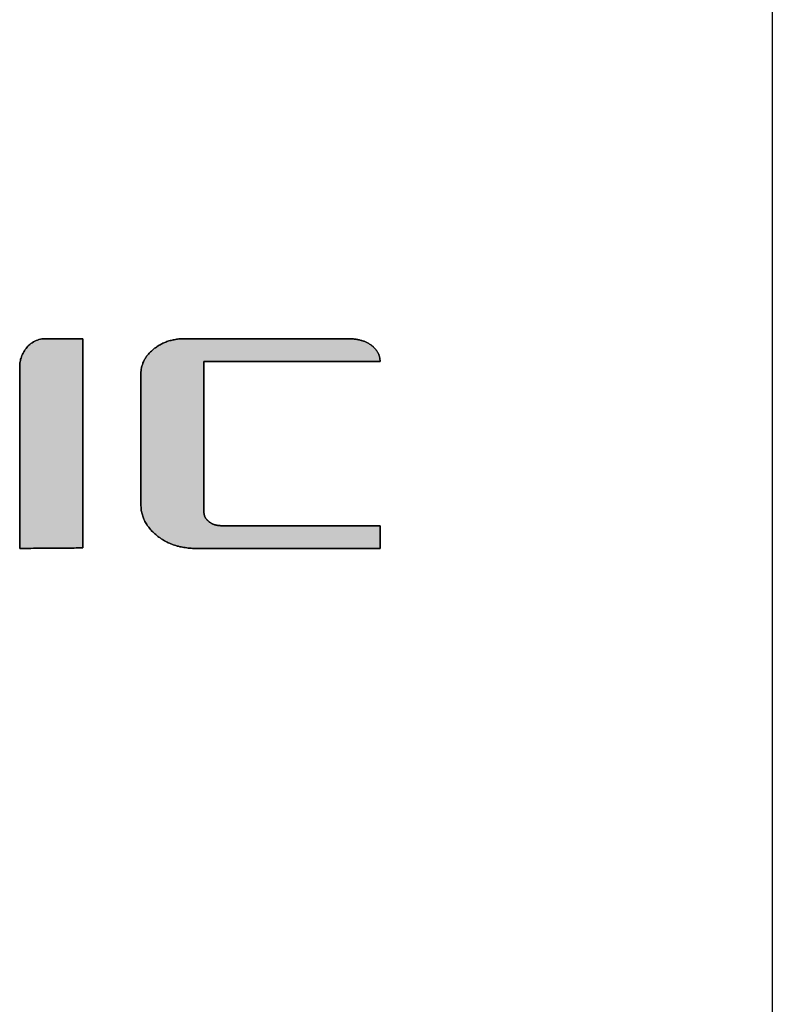
# Model space of a CAD drawing. Extents: x -11 to 198, y 7 to 289.
# Drawn here: x 188 to 198, y 263 to 276 of the extents above; entities that cross this region are included whole.
import ezdxf

# ---------------------------------------------------------------- set-up
doc = ezdxf.new("R2010")
doc.units = 0
doc.header["$LTSCALE"] = 0.25
doc.layers.get('0').update_dxf_attribs({"linetype": 'CONTINUOUS'})
doc.layers.add('1', color=7, linetype='CONTINUOUS')
doc.layers.add('2', color=7, linetype='CONTINUOUS')

# ---------------------------------------------------------------- blocks, each defined once
blk = doc.blocks.new('*G16')
at = {"layer": '1', "color": 7, "linetype": 'CONTINUOUS'}
blk.add_line((197.5, 288.837), (197.5, 12.837), dxfattribs=at)
blk = doc.blocks.new('*G18')
at = {"layer": '2', "color": 7, "linetype": 'CONTINUOUS'}
for points in [[(188.363, 271.563), (188.363, 271.554), (188.363, 271.527), (188.363, 271.485), (188.363, 271.428), (188.363, 271.357), (188.363, 271.274), (188.363, 271.18), (188.363, 271.076), (188.363, 270.964), (188.363, 270.844), (188.363, 270.718), (188.363, 270.587), (188.363, 270.452), (188.363, 270.315), (188.363, 270.176), (188.363, 270.038), (188.363, 269.901), (188.363, 269.766), (188.363, 269.635), (188.363, 269.509), (188.363, 269.389), (188.363, 269.277), (188.363, 269.173), (188.363, 269.079), (188.363, 268.996), (188.363, 268.925), (188.363, 268.868), (188.363, 268.826), (188.363, 268.799), (188.363, 268.79), (188.36, 268.79), (188.352, 268.79), (188.34, 268.79), (188.322, 268.79), (188.301, 268.79), (188.276, 268.79), (188.248, 268.789), (188.216, 268.789), (188.182, 268.789), (188.146, 268.789), (188.108, 268.788), (188.069, 268.788), (188.028, 268.788), (187.987, 268.788), (187.945, 268.787), (187.903, 268.787), (187.862, 268.787), (187.821, 268.786), (187.782, 268.786), (187.744, 268.786), (187.708, 268.786), (187.674, 268.785), (187.642, 268.785), (187.614, 268.785), (187.589, 268.785), (187.568, 268.785), (187.551, 268.785), (187.538, 268.784), (187.53, 268.784), (187.527, 268.784), (187.527, 268.792), (187.527, 268.815), (187.527, 268.852), (187.527, 268.902), (187.527, 268.963), (187.527, 269.035), (187.527, 269.117), (187.527, 269.207), (187.527, 269.305), (187.527, 269.41), (187.527, 269.519), (187.527, 269.633), (187.527, 269.75), (187.527, 269.87), (187.527, 269.99), (187.527, 270.111), (187.527, 270.23), (187.527, 270.347), (187.527, 270.461), (187.527, 270.571), (187.527, 270.675), (187.527, 270.773), (187.527, 270.863), (187.527, 270.945), (187.527, 271.017), (187.527, 271.079), (187.527, 271.129), (187.527, 271.165), (187.527, 271.188), (187.527, 271.196), (187.527, 271.211), (187.528, 271.226), (187.53, 271.242), (187.532, 271.258), (187.536, 271.274), (187.54, 271.29), (187.545, 271.307), (187.55, 271.323), (187.557, 271.34), (187.564, 271.356), (187.572, 271.372), (187.58, 271.388), (187.59, 271.404), (187.6, 271.419), (187.611, 271.434), (187.623, 271.448), (187.635, 271.462), (187.649, 271.475), (187.663, 271.488), (187.677, 271.499), (187.693, 271.51), (187.709, 271.52), (187.726, 271.53), (187.744, 271.538), (187.762, 271.545), (187.781, 271.551), (187.801, 271.555), (187.822, 271.559), (187.843, 271.561), (187.866, 271.562), (187.867, 271.562), (187.872, 271.562), (187.88, 271.562), (187.89, 271.562), (187.902, 271.562), (187.917, 271.562), (187.934, 271.562), (187.953, 271.562), (187.973, 271.562), (187.995, 271.562), (188.017, 271.562), (188.041, 271.562), (188.065, 271.562), (188.09, 271.562), (188.114, 271.562), (188.139, 271.562), (188.164, 271.562), (188.188, 271.562), (188.211, 271.562), (188.234, 271.562), (188.256, 271.562), (188.276, 271.562), (188.294, 271.562), (188.311, 271.563), (188.326, 271.563), (188.339, 271.563), (188.349, 271.563), (188.357, 271.563), (188.361, 271.563), (188.363, 271.563)], [(192.303, 268.784), (192.295, 268.784), (192.271, 268.784), (192.234, 268.784), (192.184, 268.784), (192.121, 268.784), (192.048, 268.784), (191.965, 268.784), (191.874, 268.784), (191.774, 268.784), (191.669, 268.784), (191.557, 268.784), (191.442, 268.784), (191.323, 268.784), (191.202, 268.784), (191.08, 268.784), (190.958, 268.784), (190.837, 268.784), (190.718, 268.784), (190.602, 268.784), (190.491, 268.784), (190.385, 268.784), (190.286, 268.784), (190.194, 268.784), (190.111, 268.784), (190.038, 268.784), (189.976, 268.784), (189.925, 268.784), (189.888, 268.784), (189.865, 268.784), (189.857, 268.784), (189.837, 268.785), (189.817, 268.785), (189.798, 268.786), (189.778, 268.787), (189.759, 268.789), (189.74, 268.791), (189.722, 268.794), (189.703, 268.796), (189.685, 268.8), (189.666, 268.803), (189.649, 268.807), (189.631, 268.812), (189.613, 268.816), (189.596, 268.821), (189.579, 268.827), (189.562, 268.833), (189.545, 268.839), (189.528, 268.846), (189.512, 268.853), (189.496, 268.86), (189.48, 268.868), (189.464, 268.876), (189.448, 268.885), (189.433, 268.894), (189.418, 268.903), (189.403, 268.913), (189.388, 268.923), (189.373, 268.933), (189.359, 268.944), (189.345, 268.955), (189.331, 268.967), (189.317, 268.978), (189.305, 268.99), (189.292, 269.002), (189.28, 269.014), (189.269, 269.026), (189.258, 269.038), (189.247, 269.051), (189.237, 269.064), (189.228, 269.076), (189.218, 269.089), (189.21, 269.102), (189.201, 269.116), (189.194, 269.129), (189.186, 269.142), (189.18, 269.156), (189.173, 269.17), (189.167, 269.184), (189.162, 269.198), (189.157, 269.212), (189.153, 269.227), (189.149, 269.241), (189.145, 269.256), (189.142, 269.271), (189.139, 269.286), (189.137, 269.301), (189.136, 269.316), (189.135, 269.332), (189.134, 269.347), (189.134, 269.363), (189.134, 269.369), (189.134, 269.385), (189.134, 269.412), (189.134, 269.447), (189.134, 269.492), (189.134, 269.544), (189.134, 269.602), (189.134, 269.668), (189.134, 269.738), (189.134, 269.813), (189.134, 269.892), (189.134, 269.974), (189.134, 270.059), (189.134, 270.145), (189.134, 270.231), (189.134, 270.318), (189.134, 270.404), (189.134, 270.488), (189.134, 270.57), (189.134, 270.649), (189.134, 270.724), (189.134, 270.795), (189.134, 270.86), (189.134, 270.919), (189.134, 270.971), (189.134, 271.015), (189.134, 271.051), (189.134, 271.077), (189.134, 271.094), (189.134, 271.1), (189.134, 271.112), (189.134, 271.125), (189.135, 271.137), (189.137, 271.149), (189.138, 271.162), (189.14, 271.174), (189.143, 271.186), (189.146, 271.197), (189.149, 271.209), (189.153, 271.221), (189.157, 271.232), (189.161, 271.243), (189.166, 271.255), (189.171, 271.266), (189.176, 271.277), (189.182, 271.287), (189.188, 271.298), (189.195, 271.309), (189.202, 271.319), (189.209, 271.33), (189.217, 271.34), (189.225, 271.35), (189.234, 271.36), (189.243, 271.37), (189.252, 271.38), (189.262, 271.389), (189.272, 271.399), (189.282, 271.408), (189.293, 271.417), (189.304, 271.427), (189.315, 271.436), (189.327, 271.444), (189.339, 271.452), (189.351, 271.46), (189.363, 271.468), (189.375, 271.476), (189.387, 271.483), (189.4, 271.489), (189.412, 271.496), (189.425, 271.502), (189.438, 271.508), (189.451, 271.514), (189.465, 271.519), (189.478, 271.524), (189.492, 271.529), (189.505, 271.533), (189.519, 271.537), (189.533, 271.541), (189.547, 271.544), (189.561, 271.547), (189.576, 271.55), (189.59, 271.553), (189.605, 271.555), (189.62, 271.557), (189.635, 271.559), (189.65, 271.56), (189.666, 271.561), (189.681, 271.562), (189.697, 271.562), (189.712, 271.563), (189.719, 271.563), (189.74, 271.563), (189.773, 271.563), (189.817, 271.563), (189.872, 271.563), (189.937, 271.563), (190.01, 271.563), (190.091, 271.563), (190.179, 271.563), (190.273, 271.563), (190.371, 271.563), (190.473, 271.563), (190.578, 271.563), (190.685, 271.563), (190.793, 271.563), (190.901, 271.563), (191.008, 271.563), (191.113, 271.563), (191.215, 271.563), (191.313, 271.563), (191.407, 271.563), (191.495, 271.563), (191.576, 271.563), (191.649, 271.563), (191.714, 271.563), (191.769, 271.563), (191.813, 271.563), (191.846, 271.563), (191.867, 271.563), (191.874, 271.563), (191.887, 271.563), (191.9, 271.562), (191.912, 271.562), (191.925, 271.561), (191.937, 271.56), (191.949, 271.559), (191.961, 271.558), (191.973, 271.556), (191.984, 271.555), (191.996, 271.553), (192.007, 271.551), (192.018, 271.549), (192.029, 271.546), (192.04, 271.544), (192.05, 271.541), (192.061, 271.538), (192.071, 271.535), (192.081, 271.531), (192.091, 271.528), (192.1, 271.524), (192.11, 271.52), (192.119, 271.516), (192.128, 271.512), (192.137, 271.507), (192.146, 271.502), (192.155, 271.498), (192.163, 271.492), (192.171, 271.487), (192.179, 271.482), (192.187, 271.476), (192.194, 271.47), (192.202, 271.464), (192.209, 271.458), (192.216, 271.452), (192.222, 271.446), (192.228, 271.439), (192.234, 271.433), (192.24, 271.426), (192.246, 271.42), (192.251, 271.413), (192.256, 271.407), (192.261, 271.4), (192.265, 271.393), (192.269, 271.386), (192.273, 271.379), (192.277, 271.371), (192.281, 271.364), (192.284, 271.357), (192.287, 271.349), (192.29, 271.342), (192.292, 271.334), (192.294, 271.327), (192.296, 271.319), (192.298, 271.311), (192.299, 271.303), (192.301, 271.295), (192.301, 271.287), (192.302, 271.278), (192.302, 271.27), (192.303, 271.262), (192.295, 271.262), (192.273, 271.262), (192.237, 271.262), (192.189, 271.262), (192.13, 271.262), (192.06, 271.262), (191.981, 271.262), (191.893, 271.262), (191.799, 271.262), (191.698, 271.262), (191.592, 271.262), (191.481, 271.262), (191.368, 271.262), (191.252, 271.262), (191.136, 271.262), (191.019, 271.262), (190.904, 271.262), (190.791, 271.262), (190.68, 271.262), (190.574, 271.262), (190.473, 271.262), (190.378, 271.262), (190.291, 271.262), (190.212, 271.262), (190.142, 271.262), (190.083, 271.262), (190.035, 271.262), (189.999, 271.262), (189.977, 271.262), (189.969, 271.262), (189.969, 271.255), (189.969, 271.236), (189.969, 271.205), (189.969, 271.164), (189.969, 271.113), (189.969, 271.053), (189.969, 270.985), (189.969, 270.91), (189.969, 270.829), (189.969, 270.742), (189.969, 270.651), (189.969, 270.557), (189.969, 270.459), (189.969, 270.36), (189.969, 270.26), (189.969, 270.16), (189.969, 270.061), (189.969, 269.964), (189.969, 269.869), (189.969, 269.778), (189.969, 269.692), (189.969, 269.61), (189.969, 269.535), (189.969, 269.467), (189.969, 269.408), (189.969, 269.357), (189.969, 269.315), (189.969, 269.285), (189.969, 269.266), (189.969, 269.259), (189.969, 269.255), (189.969, 269.25), (189.97, 269.245), (189.97, 269.241), (189.971, 269.236), (189.972, 269.232), (189.973, 269.228), (189.974, 269.223), (189.975, 269.219), (189.977, 269.215), (189.978, 269.21), (189.98, 269.206), (189.982, 269.202), (189.984, 269.198), (189.986, 269.194), (189.988, 269.19), (189.991, 269.186), (189.993, 269.182), (189.996, 269.178), (189.999, 269.174), (190.002, 269.17), (190.005, 269.166), (190.008, 269.163), (190.012, 269.159), (190.015, 269.155), (190.019, 269.152), (190.023, 269.148), (190.027, 269.144), (190.032, 269.141), (190.036, 269.137), (190.04, 269.134), (190.045, 269.131), (190.05, 269.128), (190.054, 269.125), (190.059, 269.122), (190.064, 269.119), (190.068, 269.116), (190.073, 269.113), (190.078, 269.111), (190.083, 269.109), (190.088, 269.106), (190.093, 269.104), (190.099, 269.102), (190.104, 269.1), (190.109, 269.098), (190.114, 269.097), (190.12, 269.095), (190.125, 269.094), (190.131, 269.092), (190.136, 269.091), (190.142, 269.09), (190.148, 269.089), (190.154, 269.088), (190.159, 269.087), (190.165, 269.087), (190.171, 269.086), (190.177, 269.086), (190.183, 269.086), (190.189, 269.085), (190.195, 269.085), (190.202, 269.085), (190.222, 269.085), (190.254, 269.085), (190.298, 269.085), (190.352, 269.085), (190.415, 269.085), (190.486, 269.085), (190.565, 269.085), (190.65, 269.085), (190.742, 269.085), (190.837, 269.085), (190.937, 269.085), (191.039, 269.085), (191.143, 269.085), (191.249, 269.085), (191.354, 269.085), (191.458, 269.085), (191.56, 269.085), (191.66, 269.085), (191.756, 269.085), (191.847, 269.085), (191.932, 269.085), (192.011, 269.085), (192.083, 269.085), (192.146, 269.085), (192.199, 269.085), (192.243, 269.085), (192.275, 269.085), (192.295, 269.085), (192.302, 269.085), (192.302, 269.084), (192.302, 269.082), (192.302, 269.077), (192.302, 269.071), (192.302, 269.063), (192.302, 269.054), (192.302, 269.044), (192.302, 269.033), (192.302, 269.02), (192.302, 269.007), (192.302, 268.994), (192.302, 268.979), (192.302, 268.965), (192.302, 268.95), (192.302, 268.935), (192.302, 268.92), (192.302, 268.905), (192.302, 268.89), (192.302, 268.876), (192.302, 268.862), (192.302, 268.849), (192.302, 268.837), (192.302, 268.826), (192.303, 268.816), (192.303, 268.807), (192.303, 268.799), (192.303, 268.793), (192.303, 268.788), (192.303, 268.785), (192.303, 268.784)]]:
    blk.add_lwpolyline(points, dxfattribs=at)
blk = doc.blocks.new('*G17')
blk.add_blockref('*G18', (0, 0))

msp = doc.modelspace()

# ---------------------------------------------------------------- hatches: boundary and pattern name
at = {"layer": '1', "linetype": 'CONTINUOUS'}
for points in [[(188.363, 270.176), (188.363, 270.315), (188.363, 270.452), (188.363, 270.587), (188.363, 270.718), (188.363, 270.844), (188.363, 270.964), (188.363, 271.076), (188.363, 271.18), (188.363, 271.274), (188.363, 271.357), (188.363, 271.428), (188.363, 271.485), (188.363, 271.527), (188.363, 271.554), (188.363, 271.563), (188.361, 271.563), (188.357, 271.563), (188.349, 271.563), (188.339, 271.563), (188.326, 271.563), (188.311, 271.563), (188.294, 271.562), (188.276, 271.562), (188.256, 271.562), (188.234, 271.562), (188.211, 271.562), (188.188, 271.562), (188.164, 271.562), (188.139, 271.562), (188.114, 271.562), (188.09, 271.562), (188.065, 271.562), (188.041, 271.562), (188.017, 271.562), (187.995, 271.562), (187.973, 271.562), (187.953, 271.562), (187.934, 271.562), (187.917, 271.562), (187.902, 271.562), (187.89, 271.562), (187.88, 271.562), (187.872, 271.562), (187.867, 271.562), (187.866, 271.562), (187.843, 271.561), (187.822, 271.559), (187.801, 271.555), (187.781, 271.551), (187.762, 271.545), (187.744, 271.538), (187.726, 271.53), (187.709, 271.52), (187.693, 271.51), (187.677, 271.499), (187.663, 271.488), (187.649, 271.475), (187.635, 271.462), (187.623, 271.448), (187.611, 271.434), (187.6, 271.419), (187.59, 271.404), (187.58, 271.388), (187.572, 271.372), (187.564, 271.356), (187.557, 271.34), (187.55, 271.323), (187.545, 271.307), (187.54, 271.29), (187.536, 271.274), (187.532, 271.258), (187.53, 271.242), (187.528, 271.226), (187.527, 271.211), (187.527, 271.196), (187.527, 271.188), (187.527, 271.165), (187.527, 271.129), (187.527, 271.079), (187.527, 271.017), (187.527, 270.945), (187.527, 270.863), (187.527, 270.773), (187.527, 270.675), (187.527, 270.571), (187.527, 270.461), (187.527, 270.347), (187.527, 270.23), (187.527, 270.111), (187.527, 269.99), (187.527, 269.87), (187.527, 269.75), (187.527, 269.633), (187.527, 269.519), (187.527, 269.41), (187.527, 269.305), (187.527, 269.207), (187.527, 269.117), (187.527, 269.035), (187.527, 268.963), (187.527, 268.902), (187.527, 268.852), (187.527, 268.815), (187.527, 268.792), (187.527, 268.784), (187.53, 268.784), (187.538, 268.784), (187.551, 268.785), (187.568, 268.785), (187.589, 268.785), (187.614, 268.785), (187.642, 268.785), (187.674, 268.785), (187.708, 268.786), (187.744, 268.786), (187.782, 268.786), (187.821, 268.786), (187.862, 268.787), (187.903, 268.787), (187.945, 268.787), (187.987, 268.788), (188.028, 268.788), (188.069, 268.788), (188.108, 268.788), (188.146, 268.789), (188.182, 268.789), (188.216, 268.789), (188.248, 268.789), (188.276, 268.79), (188.301, 268.79), (188.322, 268.79), (188.34, 268.79), (188.352, 268.79), (188.36, 268.79), (188.363, 268.79), (188.363, 268.799), (188.363, 268.826), (188.363, 268.868), (188.363, 268.925), (188.363, 268.996), (188.363, 269.079), (188.363, 269.173), (188.363, 269.277), (188.363, 269.389), (188.363, 269.509), (188.363, 269.635), (188.363, 269.766), (188.363, 269.901), (188.363, 270.038)], [(189.969, 270.061), (189.969, 270.16), (189.969, 270.26), (189.969, 270.36), (189.969, 270.459), (189.969, 270.557), (189.969, 270.651), (189.969, 270.742), (189.969, 270.829), (189.969, 270.91), (189.969, 270.985), (189.969, 271.053), (189.969, 271.113), (189.969, 271.164), (189.969, 271.205), (189.969, 271.236), (189.969, 271.255), (189.969, 271.262), (189.977, 271.262), (189.999, 271.262), (190.035, 271.262), (190.083, 271.262), (190.142, 271.262), (190.212, 271.262), (190.291, 271.262), (190.378, 271.262), (190.473, 271.262), (190.574, 271.262), (190.68, 271.262), (190.791, 271.262), (190.904, 271.262), (191.019, 271.262), (191.136, 271.262), (191.252, 271.262), (191.368, 271.262), (191.481, 271.262), (191.592, 271.262), (191.698, 271.262), (191.799, 271.262), (191.893, 271.262), (191.981, 271.262), (192.06, 271.262), (192.13, 271.262), (192.189, 271.262), (192.237, 271.262), (192.273, 271.262), (192.295, 271.262), (192.303, 271.262), (192.302, 271.27), (192.302, 271.278), (192.301, 271.287), (192.301, 271.295), (192.299, 271.303), (192.298, 271.311), (192.296, 271.319), (192.294, 271.327), (192.292, 271.334), (192.29, 271.342), (192.287, 271.349), (192.284, 271.357), (192.281, 271.364), (192.277, 271.371), (192.273, 271.379), (192.269, 271.386), (192.265, 271.393), (192.261, 271.4), (192.256, 271.407), (192.251, 271.413), (192.246, 271.42), (192.24, 271.426), (192.234, 271.433), (192.228, 271.439), (192.222, 271.446), (192.216, 271.452), (192.209, 271.458), (192.202, 271.464), (192.194, 271.47), (192.187, 271.476), (192.179, 271.482), (192.171, 271.487), (192.163, 271.492), (192.155, 271.498), (192.146, 271.502), (192.137, 271.507), (192.128, 271.512), (192.119, 271.516), (192.11, 271.52), (192.1, 271.524), (192.091, 271.528), (192.081, 271.531), (192.071, 271.535), (192.061, 271.538), (192.05, 271.541), (192.04, 271.544), (192.029, 271.546), (192.018, 271.549), (192.007, 271.551), (191.996, 271.553), (191.984, 271.555), (191.973, 271.556), (191.961, 271.558), (191.949, 271.559), (191.937, 271.56), (191.925, 271.561), (191.912, 271.562), (191.9, 271.562), (191.887, 271.563), (191.874, 271.563), (191.867, 271.563), (191.846, 271.563), (191.813, 271.563), (191.769, 271.563), (191.714, 271.563), (191.649, 271.563), (191.576, 271.563), (191.495, 271.563), (191.407, 271.563), (191.313, 271.563), (191.215, 271.563), (191.113, 271.563), (191.008, 271.563), (190.901, 271.563), (190.793, 271.563), (190.685, 271.563), (190.578, 271.563), (190.473, 271.563), (190.371, 271.563), (190.273, 271.563), (190.179, 271.563), (190.091, 271.563), (190.01, 271.563), (189.937, 271.563), (189.872, 271.563), (189.817, 271.563), (189.773, 271.563), (189.74, 271.563), (189.719, 271.563), (189.712, 271.563), (189.697, 271.562), (189.681, 271.562), (189.666, 271.561), (189.65, 271.56), (189.635, 271.559), (189.62, 271.557), (189.605, 271.555), (189.59, 271.553), (189.576, 271.55), (189.561, 271.547), (189.547, 271.544), (189.533, 271.541), (189.519, 271.537), (189.505, 271.533), (189.492, 271.529), (189.478, 271.524), (189.465, 271.519), (189.451, 271.514), (189.438, 271.508), (189.425, 271.502), (189.412, 271.496), (189.4, 271.489), (189.387, 271.483), (189.375, 271.476), (189.363, 271.468), (189.351, 271.46), (189.339, 271.452), (189.327, 271.444), (189.315, 271.436), (189.304, 271.427), (189.293, 271.417), (189.282, 271.408), (189.272, 271.399), (189.262, 271.389), (189.252, 271.38), (189.243, 271.37), (189.234, 271.36), (189.225, 271.35), (189.217, 271.34), (189.209, 271.33), (189.202, 271.319), (189.195, 271.309), (189.188, 271.298), (189.182, 271.287), (189.176, 271.277), (189.171, 271.266), (189.166, 271.255), (189.161, 271.243), (189.157, 271.232), (189.153, 271.221), (189.149, 271.209), (189.146, 271.197), (189.143, 271.186), (189.14, 271.174), (189.138, 271.162), (189.137, 271.149), (189.135, 271.137), (189.134, 271.125), (189.134, 271.112), (189.134, 271.1), (189.134, 271.094), (189.134, 271.077), (189.134, 271.051), (189.134, 271.015), (189.134, 270.971), (189.134, 270.919), (189.134, 270.86), (189.134, 270.795), (189.134, 270.724), (189.134, 270.649), (189.134, 270.57), (189.134, 270.488), (189.134, 270.404), (189.134, 270.318), (189.134, 270.231), (189.134, 270.145), (189.134, 270.059), (189.134, 269.974), (189.134, 269.892), (189.134, 269.813), (189.134, 269.738), (189.134, 269.668), (189.134, 269.602), (189.134, 269.544), (189.134, 269.492), (189.134, 269.447), (189.134, 269.412), (189.134, 269.385), (189.134, 269.369), (189.134, 269.363), (189.134, 269.347), (189.135, 269.332), (189.136, 269.316), (189.137, 269.301), (189.139, 269.286), (189.142, 269.271), (189.145, 269.256), (189.149, 269.241), (189.153, 269.227), (189.157, 269.212), (189.162, 269.198), (189.167, 269.184), (189.173, 269.17), (189.18, 269.156), (189.186, 269.142), (189.194, 269.129), (189.201, 269.116), (189.21, 269.102), (189.218, 269.089), (189.228, 269.076), (189.237, 269.064), (189.247, 269.051), (189.258, 269.038), (189.269, 269.026), (189.28, 269.014), (189.292, 269.002), (189.305, 268.99), (189.317, 268.978), (189.331, 268.967), (189.345, 268.955), (189.359, 268.944), (189.373, 268.933), (189.388, 268.923), (189.403, 268.913), (189.418, 268.903), (189.433, 268.894), (189.448, 268.885), (189.464, 268.876), (189.48, 268.868), (189.496, 268.86), (189.512, 268.853), (189.528, 268.846), (189.545, 268.839), (189.562, 268.833), (189.579, 268.827), (189.596, 268.821), (189.613, 268.816), (189.631, 268.812), (189.649, 268.807), (189.666, 268.803), (189.685, 268.8), (189.703, 268.796), (189.722, 268.794), (189.74, 268.791), (189.759, 268.789), (189.778, 268.787), (189.798, 268.786), (189.817, 268.785), (189.837, 268.785), (189.857, 268.784), (189.865, 268.784), (189.888, 268.784), (189.925, 268.784), (189.976, 268.784), (190.038, 268.784), (190.111, 268.784), (190.194, 268.784), (190.286, 268.784), (190.385, 268.784), (190.491, 268.784), (190.602, 268.784), (190.718, 268.784), (190.837, 268.784), (190.958, 268.784), (191.08, 268.784), (191.202, 268.784), (191.323, 268.784), (191.442, 268.784), (191.557, 268.784), (191.669, 268.784), (191.774, 268.784), (191.874, 268.784), (191.965, 268.784), (192.048, 268.784), (192.121, 268.784), (192.184, 268.784), (192.234, 268.784), (192.271, 268.784), (192.295, 268.784), (192.303, 268.784), (192.303, 268.785), (192.303, 268.788), (192.303, 268.793), (192.303, 268.799), (192.303, 268.807), (192.303, 268.816), (192.302, 268.826), (192.302, 268.837), (192.302, 268.849), (192.302, 268.862), (192.302, 268.876), (192.302, 268.89), (192.302, 268.905), (192.302, 268.92), (192.302, 268.935), (192.302, 268.95), (192.302, 268.965), (192.302, 268.979), (192.302, 268.994), (192.302, 269.007), (192.302, 269.02), (192.302, 269.033), (192.302, 269.044), (192.302, 269.054), (192.302, 269.063), (192.302, 269.071), (192.302, 269.077), (192.302, 269.082), (192.302, 269.084), (192.302, 269.085), (192.295, 269.085), (192.275, 269.085), (192.243, 269.085), (192.199, 269.085), (192.146, 269.085), (192.083, 269.085), (192.011, 269.085), (191.932, 269.085), (191.847, 269.085), (191.756, 269.085), (191.66, 269.085), (191.56, 269.085), (191.458, 269.085), (191.354, 269.085), (191.249, 269.085), (191.143, 269.085), (191.039, 269.085), (190.937, 269.085), (190.837, 269.085), (190.742, 269.085), (190.65, 269.085), (190.565, 269.085), (190.486, 269.085), (190.415, 269.085), (190.352, 269.085), (190.298, 269.085), (190.254, 269.085), (190.222, 269.085), (190.202, 269.085), (190.195, 269.085), (190.189, 269.085), (190.183, 269.086), (190.177, 269.086), (190.171, 269.086), (190.165, 269.087), (190.159, 269.087), (190.154, 269.088), (190.148, 269.089), (190.142, 269.09), (190.136, 269.091), (190.131, 269.092), (190.125, 269.094), (190.12, 269.095), (190.114, 269.097), (190.109, 269.098), (190.104, 269.1), (190.099, 269.102), (190.093, 269.104), (190.088, 269.106), (190.083, 269.109), (190.078, 269.111), (190.073, 269.113), (190.068, 269.116), (190.064, 269.119), (190.059, 269.122), (190.054, 269.125), (190.05, 269.128), (190.045, 269.131), (190.04, 269.134), (190.036, 269.137), (190.032, 269.141), (190.027, 269.144), (190.023, 269.148), (190.019, 269.152), (190.015, 269.155), (190.012, 269.159), (190.008, 269.163), (190.005, 269.166), (190.002, 269.17), (189.999, 269.174), (189.996, 269.178), (189.993, 269.182), (189.991, 269.186), (189.988, 269.19), (189.986, 269.194), (189.984, 269.198), (189.982, 269.202), (189.98, 269.206), (189.978, 269.21), (189.977, 269.215), (189.975, 269.219), (189.974, 269.223), (189.973, 269.228), (189.972, 269.232), (189.971, 269.236), (189.97, 269.241), (189.97, 269.245), (189.969, 269.25), (189.969, 269.255), (189.969, 269.259), (189.969, 269.266), (189.969, 269.285), (189.969, 269.315), (189.969, 269.357), (189.969, 269.408), (189.969, 269.467), (189.969, 269.535), (189.969, 269.61), (189.969, 269.692), (189.969, 269.778), (189.969, 269.869), (189.969, 269.964)]]:
    msp.add_hatch(color=7, dxfattribs=at).paths.add_polyline_path(points, flags=0)

# ---------------------------------------------------------------- linework, layer by layer
at = {"layer": '1', "color": 7, "linetype": 'CONTINUOUS'}
for p, q in [((187.693, 271.51), (187.677, 271.499)), ((187.709, 271.52), (187.693, 271.51)), ((187.726, 271.53), (187.709, 271.52)), ((187.744, 271.538), (187.726, 271.53)), ((187.762, 271.545), (187.744, 271.538)), ((187.781, 271.551), (187.762, 271.545)), ((187.801, 271.555), (187.781, 271.551)), ((187.822, 271.559), (187.801, 271.555)), ((187.843, 271.561), (187.822, 271.559)), ((187.866, 271.562), (187.843, 271.561)), ((187.867, 271.562), (187.866, 271.562)), ((187.872, 271.562), (187.867, 271.562)), ((187.88, 271.562), (187.872, 271.562)), ((187.89, 271.562), (187.88, 271.562)), ((187.902, 271.562), (187.89, 271.562)), ((187.917, 271.562), (187.902, 271.562)), ((187.934, 271.562), (187.917, 271.562)), ((187.953, 271.562), (187.934, 271.562)), ((187.973, 271.562), (187.953, 271.562)), ((187.995, 271.562), (187.973, 271.562)), ((188.017, 271.562), (187.995, 271.562)), ((188.041, 271.562), (188.017, 271.562)), ((188.065, 271.562), (188.041, 271.562)), ((188.09, 271.562), (188.065, 271.562)), ((188.114, 271.562), (188.09, 271.562)), ((188.139, 271.562), (188.114, 271.562)), ((188.164, 271.562), (188.139, 271.562)), ((188.188, 271.562), (188.164, 271.562)), ((188.211, 271.562), (188.188, 271.562)), ((188.234, 271.562), (188.211, 271.562)), ((188.256, 271.562), (188.234, 271.562)), ((188.276, 271.562), (188.256, 271.562)), ((188.294, 271.562), (188.276, 271.562)), ((188.311, 271.563), (188.294, 271.562)), ((188.326, 271.563), (188.311, 271.563)), ((188.339, 271.563), (188.326, 271.563)), ((188.349, 271.563), (188.339, 271.563)), ((188.357, 271.563), (188.349, 271.563)), ((188.361, 271.563), (188.357, 271.563)), ((188.363, 271.563), (188.361, 271.563)), ((188.363, 271.554), (188.363, 271.563)), ((188.363, 271.527), (188.363, 271.554)), ((188.363, 271.485), (188.363, 271.527)), ((189.438, 271.508), (189.425, 271.502)), ((189.451, 271.514), (189.438, 271.508)), ((189.465, 271.519), (189.451, 271.514)), ((189.478, 271.524), (189.465, 271.519)), ((189.492, 271.529), (189.478, 271.524)), ((189.505, 271.533), (189.492, 271.529)), ((189.519, 271.537), (189.505, 271.533)), ((189.533, 271.541), (189.519, 271.537)), ((189.547, 271.544), (189.533, 271.541)), ((189.561, 271.547), (189.547, 271.544)), ((189.576, 271.55), (189.561, 271.547)), ((189.59, 271.553), (189.576, 271.55)), ((189.605, 271.555), (189.59, 271.553)), ((189.62, 271.557), (189.605, 271.555)), ((189.635, 271.559), (189.62, 271.557)), ((189.65, 271.56), (189.635, 271.559)), ((189.666, 271.561), (189.65, 271.56)), ((189.681, 271.562), (189.666, 271.561)), ((189.697, 271.562), (189.681, 271.562)), ((189.712, 271.563), (189.697, 271.562)), ((189.719, 271.563), (189.712, 271.563)), ((189.74, 271.563), (189.719, 271.563)), ((189.773, 271.563), (189.74, 271.563)), ((189.817, 271.563), (189.773, 271.563)), ((189.872, 271.563), (189.817, 271.563)), ((189.937, 271.563), (189.872, 271.563)), ((190.01, 271.563), (189.937, 271.563)), ((190.091, 271.563), (190.01, 271.563)), ((190.179, 271.563), (190.091, 271.563)), ((190.273, 271.563), (190.179, 271.563)), ((190.371, 271.563), (190.273, 271.563)), ((190.473, 271.563), (190.371, 271.563)), ((190.578, 271.563), (190.473, 271.563)), ((190.685, 271.563), (190.578, 271.563)), ((190.793, 271.563), (190.685, 271.563)), ((190.901, 271.563), (190.793, 271.563)), ((191.008, 271.563), (190.901, 271.563)), ((191.113, 271.563), (191.008, 271.563)), ((191.215, 271.563), (191.113, 271.563)), ((191.313, 271.563), (191.215, 271.563)), ((191.407, 271.563), (191.313, 271.563)), ((191.495, 271.563), (191.407, 271.563)), ((191.576, 271.563), (191.495, 271.563)), ((191.649, 271.563), (191.576, 271.563)), ((191.714, 271.563), (191.649, 271.563)), ((191.769, 271.563), (191.714, 271.563)), ((191.813, 271.563), (191.769, 271.563)), ((191.846, 271.563), (191.813, 271.563)), ((191.867, 271.563), (191.846, 271.563)), ((191.874, 271.563), (191.867, 271.563)), ((191.887, 271.563), (191.874, 271.563)), ((191.9, 271.562), (191.887, 271.563)), ((191.912, 271.562), (191.9, 271.562)), ((191.925, 271.561), (191.912, 271.562)), ((191.937, 271.56), (191.925, 271.561)), ((191.949, 271.559), (191.937, 271.56)), ((191.961, 271.558), (191.949, 271.559)), ((191.973, 271.556), (191.961, 271.558)), ((191.984, 271.555), (191.973, 271.556)), ((191.996, 271.553), (191.984, 271.555)), ((192.007, 271.551), (191.996, 271.553)), ((192.018, 271.549), (192.007, 271.551)), ((192.029, 271.546), (192.018, 271.549)), ((192.04, 271.544), (192.029, 271.546)), ((192.05, 271.541), (192.04, 271.544)), ((192.061, 271.538), (192.05, 271.541)), ((192.071, 271.535), (192.061, 271.538)), ((192.081, 271.531), (192.071, 271.535)), ((192.091, 271.528), (192.081, 271.531)), ((192.1, 271.524), (192.091, 271.528)), ((192.11, 271.52), (192.1, 271.524)), ((192.119, 271.516), (192.11, 271.52)), ((192.128, 271.512), (192.119, 271.516)), ((192.137, 271.507), (192.128, 271.512)), ((192.146, 271.502), (192.137, 271.507)), ((187.58, 271.388), (187.572, 271.372)), ((187.59, 271.404), (187.58, 271.388)), ((187.6, 271.419), (187.59, 271.404)), ((187.611, 271.434), (187.6, 271.419)), ((187.623, 271.448), (187.611, 271.434)), ((187.635, 271.462), (187.623, 271.448)), ((187.649, 271.475), (187.635, 271.462)), ((187.663, 271.488), (187.649, 271.475)), ((187.677, 271.499), (187.663, 271.488)), ((188.363, 271.428), (188.363, 271.485)), ((188.363, 271.357), (188.363, 271.428)), ((189.252, 271.38), (189.243, 271.37)), ((189.262, 271.389), (189.252, 271.38)), ((189.272, 271.399), (189.262, 271.389)), ((189.282, 271.408), (189.272, 271.399)), ((189.293, 271.417), (189.282, 271.408)), ((189.304, 271.427), (189.293, 271.417)), ((189.315, 271.436), (189.304, 271.427)), ((189.327, 271.444), (189.315, 271.436)), ((189.339, 271.452), (189.327, 271.444)), ((189.351, 271.46), (189.339, 271.452)), ((189.363, 271.468), (189.351, 271.46)), ((189.375, 271.476), (189.363, 271.468)), ((189.387, 271.483), (189.375, 271.476)), ((189.4, 271.489), (189.387, 271.483)), ((189.412, 271.496), (189.4, 271.489)), ((189.425, 271.502), (189.412, 271.496)), ((192.155, 271.498), (192.146, 271.502)), ((192.163, 271.492), (192.155, 271.498)), ((192.171, 271.487), (192.163, 271.492)), ((192.179, 271.482), (192.171, 271.487)), ((192.187, 271.476), (192.179, 271.482)), ((192.194, 271.47), (192.187, 271.476)), ((192.202, 271.464), (192.194, 271.47)), ((192.209, 271.458), (192.202, 271.464)), ((192.216, 271.452), (192.209, 271.458)), ((192.222, 271.446), (192.216, 271.452)), ((192.228, 271.439), (192.222, 271.446)), ((192.234, 271.433), (192.228, 271.439)), ((192.24, 271.426), (192.234, 271.433)), ((192.246, 271.42), (192.24, 271.426)), ((192.251, 271.413), (192.246, 271.42)), ((192.256, 271.407), (192.251, 271.413)), ((192.261, 271.4), (192.256, 271.407)), ((192.265, 271.393), (192.261, 271.4)), ((192.269, 271.386), (192.265, 271.393)), ((192.273, 271.379), (192.269, 271.386)), ((192.277, 271.371), (192.273, 271.379)), ((187.532, 271.258), (187.53, 271.242)), ((187.536, 271.274), (187.532, 271.258)), ((187.54, 271.29), (187.536, 271.274)), ((187.545, 271.307), (187.54, 271.29)), ((187.55, 271.323), (187.545, 271.307)), ((187.557, 271.34), (187.55, 271.323)), ((187.564, 271.356), (187.557, 271.34)), ((187.572, 271.372), (187.564, 271.356)), ((188.363, 271.274), (188.363, 271.357)), ((188.363, 271.18), (188.363, 271.274)), ((189.161, 271.243), (189.157, 271.232)), ((189.166, 271.255), (189.161, 271.243)), ((189.171, 271.266), (189.166, 271.255)), ((189.176, 271.277), (189.171, 271.266)), ((189.182, 271.287), (189.176, 271.277)), ((189.188, 271.298), (189.182, 271.287)), ((189.195, 271.309), (189.188, 271.298)), ((189.202, 271.319), (189.195, 271.309)), ((189.209, 271.33), (189.202, 271.319)), ((189.217, 271.34), (189.209, 271.33)), ((189.225, 271.35), (189.217, 271.34)), ((189.234, 271.36), (189.225, 271.35)), ((189.243, 271.37), (189.234, 271.36)), ((189.969, 271.255), (189.969, 271.262)), ((189.969, 271.262), (189.977, 271.262)), ((189.969, 271.236), (189.969, 271.255)), ((189.977, 271.262), (189.999, 271.262)), ((189.999, 271.262), (190.035, 271.262)), ((190.035, 271.262), (190.083, 271.262)), ((190.083, 271.262), (190.142, 271.262)), ((190.142, 271.262), (190.212, 271.262)), ((190.212, 271.262), (190.291, 271.262)), ((190.291, 271.262), (190.378, 271.262)), ((190.378, 271.262), (190.473, 271.262)), ((190.473, 271.262), (190.574, 271.262)), ((190.574, 271.262), (190.68, 271.262)), ((190.68, 271.262), (190.791, 271.262)), ((190.791, 271.262), (190.904, 271.262)), ((190.904, 271.262), (191.019, 271.262)), ((191.019, 271.262), (191.136, 271.262)), ((191.136, 271.262), (191.252, 271.262)), ((191.252, 271.262), (191.368, 271.262)), ((191.368, 271.262), (191.481, 271.262)), ((191.481, 271.262), (191.592, 271.262)), ((191.592, 271.262), (191.698, 271.262)), ((191.698, 271.262), (191.799, 271.262)), ((191.799, 271.262), (191.893, 271.262)), ((191.893, 271.262), (191.981, 271.262)), ((191.981, 271.262), (192.06, 271.262)), ((192.06, 271.262), (192.13, 271.262)), ((192.13, 271.262), (192.189, 271.262)), ((192.189, 271.262), (192.237, 271.262)), ((192.237, 271.262), (192.273, 271.262)), ((192.273, 271.262), (192.295, 271.262)), ((192.281, 271.364), (192.277, 271.371)), ((192.284, 271.357), (192.281, 271.364)), ((192.287, 271.349), (192.284, 271.357)), ((192.29, 271.342), (192.287, 271.349)), ((192.292, 271.334), (192.29, 271.342)), ((192.294, 271.327), (192.292, 271.334)), ((192.296, 271.319), (192.294, 271.327)), ((192.295, 271.262), (192.303, 271.262)), ((192.298, 271.311), (192.296, 271.319)), ((192.299, 271.303), (192.298, 271.311)), ((192.301, 271.295), (192.299, 271.303)), ((192.301, 271.287), (192.301, 271.295)), ((192.302, 271.278), (192.301, 271.287)), ((192.302, 271.27), (192.302, 271.278)), ((192.303, 271.262), (192.302, 271.27)), ((187.528, 271.226), (187.527, 271.211)), ((187.527, 271.211), (187.527, 271.196)), ((187.527, 271.196), (187.527, 271.188)), ((187.527, 271.188), (187.527, 271.165)), ((187.527, 271.165), (187.527, 271.129)), ((187.527, 271.129), (187.527, 271.079)), ((187.53, 271.242), (187.528, 271.226)), ((188.363, 271.076), (188.363, 271.18)), ((189.135, 271.137), (189.134, 271.125)), ((189.134, 271.125), (189.134, 271.112)), ((189.134, 271.112), (189.134, 271.1)), ((189.137, 271.149), (189.135, 271.137)), ((189.138, 271.162), (189.137, 271.149)), ((189.14, 271.174), (189.138, 271.162)), ((189.143, 271.186), (189.14, 271.174)), ((189.146, 271.197), (189.143, 271.186)), ((189.149, 271.209), (189.146, 271.197)), ((189.153, 271.221), (189.149, 271.209)), ((189.157, 271.232), (189.153, 271.221)), ((189.969, 271.205), (189.969, 271.236)), ((189.969, 271.164), (189.969, 271.205)), ((189.969, 271.113), (189.969, 271.164)), ((189.969, 271.053), (189.969, 271.113)), ((187.527, 271.079), (187.527, 271.017)), ((187.527, 271.017), (187.527, 270.945)), ((188.363, 270.964), (188.363, 271.076)), ((189.134, 271.1), (189.134, 271.094)), ((189.134, 271.094), (189.134, 271.077)), ((189.134, 271.077), (189.134, 271.051)), ((189.134, 271.051), (189.134, 271.015)), ((189.134, 271.015), (189.134, 270.971)), ((189.969, 270.985), (189.969, 271.053)), ((189.969, 270.91), (189.969, 270.985)), ((187.527, 270.945), (187.527, 270.863)), ((187.527, 270.863), (187.527, 270.773)), ((188.363, 270.844), (188.363, 270.964)), ((189.134, 270.971), (189.134, 270.919)), ((189.134, 270.919), (189.134, 270.86)), ((189.134, 270.86), (189.134, 270.795)), ((189.969, 270.829), (189.969, 270.91)), ((187.527, 270.773), (187.527, 270.675)), ((188.363, 270.718), (188.363, 270.844)), ((189.134, 270.795), (189.134, 270.724)), ((189.134, 270.724), (189.134, 270.649)), ((189.969, 270.742), (189.969, 270.829)), ((189.969, 270.651), (189.969, 270.742)), ((187.527, 270.675), (187.527, 270.571)), ((188.363, 270.587), (188.363, 270.718)), ((189.134, 270.649), (189.134, 270.57)), ((189.969, 270.557), (189.969, 270.651)), ((187.527, 270.571), (187.527, 270.461)), ((187.527, 270.461), (187.527, 270.347)), ((188.363, 270.452), (188.363, 270.587)), ((189.134, 270.57), (189.134, 270.488)), ((189.134, 270.488), (189.134, 270.404)), ((189.969, 270.459), (189.969, 270.557)), ((189.969, 270.36), (189.969, 270.459)), ((187.527, 270.347), (187.527, 270.23)), ((188.363, 270.315), (188.363, 270.452)), ((189.134, 270.404), (189.134, 270.318)), ((189.969, 270.26), (189.969, 270.36)), ((187.527, 270.23), (187.527, 270.111)), ((188.363, 270.176), (188.363, 270.315)), ((189.134, 270.318), (189.134, 270.231)), ((189.134, 270.231), (189.134, 270.145)), ((189.969, 270.16), (189.969, 270.26)), ((187.527, 270.111), (187.527, 269.99)), ((188.363, 270.038), (188.363, 270.176)), ((189.134, 270.145), (189.134, 270.059)), ((189.969, 270.061), (189.969, 270.16)), ((187.527, 269.99), (187.527, 269.87)), ((188.363, 269.901), (188.363, 270.038)), ((189.134, 270.059), (189.134, 269.974)), ((189.134, 269.974), (189.134, 269.892)), ((189.969, 269.964), (189.969, 270.061)), ((189.969, 269.869), (189.969, 269.964)), ((187.527, 269.87), (187.527, 269.75)), ((188.363, 269.766), (188.363, 269.901)), ((189.134, 269.892), (189.134, 269.813)), ((189.134, 269.813), (189.134, 269.738)), ((189.969, 269.778), (189.969, 269.869)), ((187.527, 269.75), (187.527, 269.633)), ((188.363, 269.635), (188.363, 269.766)), ((189.134, 269.738), (189.134, 269.668)), ((189.969, 269.692), (189.969, 269.778)), ((189.969, 269.61), (189.969, 269.692)), ((187.527, 269.633), (187.527, 269.519)), ((188.363, 269.509), (188.363, 269.635)), ((189.134, 269.668), (189.134, 269.602)), ((189.134, 269.602), (189.134, 269.544)), ((189.969, 269.535), (189.969, 269.61)), ((187.527, 269.519), (187.527, 269.41)), ((188.363, 269.389), (188.363, 269.509)), ((189.134, 269.544), (189.134, 269.492)), ((189.134, 269.492), (189.134, 269.447)), ((189.134, 269.447), (189.134, 269.412)), ((189.969, 269.467), (189.969, 269.535)), ((189.969, 269.408), (189.969, 269.467)), ((187.527, 269.41), (187.527, 269.305)), ((187.527, 269.305), (187.527, 269.207)), ((188.363, 269.277), (188.363, 269.389)), ((189.134, 269.412), (189.134, 269.385)), ((189.134, 269.385), (189.134, 269.369)), ((189.134, 269.369), (189.134, 269.363)), ((189.134, 269.363), (189.134, 269.347)), ((189.134, 269.347), (189.135, 269.332)), ((189.135, 269.332), (189.136, 269.316)), ((189.136, 269.316), (189.137, 269.301)), ((189.137, 269.301), (189.139, 269.286)), ((189.139, 269.286), (189.142, 269.271)), ((189.969, 269.357), (189.969, 269.408)), ((189.969, 269.315), (189.969, 269.357)), ((189.969, 269.285), (189.969, 269.315)), ((187.527, 269.207), (187.527, 269.117)), ((188.363, 269.173), (188.363, 269.277)), ((188.363, 269.079), (188.363, 269.173)), ((189.142, 269.271), (189.145, 269.256)), ((189.145, 269.256), (189.149, 269.241)), ((189.149, 269.241), (189.153, 269.227)), ((189.153, 269.227), (189.157, 269.212)), ((189.157, 269.212), (189.162, 269.198)), ((189.162, 269.198), (189.167, 269.184)), ((189.167, 269.184), (189.173, 269.17)), ((189.173, 269.17), (189.18, 269.156)), ((189.18, 269.156), (189.186, 269.142)), ((189.969, 269.266), (189.969, 269.285)), ((189.969, 269.259), (189.969, 269.266)), ((189.969, 269.255), (189.969, 269.259)), ((189.969, 269.25), (189.969, 269.255)), ((189.97, 269.245), (189.969, 269.25)), ((189.97, 269.241), (189.97, 269.245)), ((189.971, 269.236), (189.97, 269.241)), ((189.972, 269.232), (189.971, 269.236)), ((189.973, 269.228), (189.972, 269.232)), ((189.974, 269.223), (189.973, 269.228)), ((189.975, 269.219), (189.974, 269.223)), ((189.977, 269.215), (189.975, 269.219)), ((189.978, 269.21), (189.977, 269.215)), ((189.98, 269.206), (189.978, 269.21)), ((189.982, 269.202), (189.98, 269.206)), ((189.984, 269.198), (189.982, 269.202)), ((189.986, 269.194), (189.984, 269.198)), ((189.988, 269.19), (189.986, 269.194)), ((189.991, 269.186), (189.988, 269.19)), ((189.993, 269.182), (189.991, 269.186)), ((189.996, 269.178), (189.993, 269.182)), ((189.999, 269.174), (189.996, 269.178)), ((190.002, 269.17), (189.999, 269.174)), ((190.005, 269.166), (190.002, 269.17)), ((190.008, 269.163), (190.005, 269.166)), ((190.012, 269.159), (190.008, 269.163)), ((190.015, 269.155), (190.012, 269.159)), ((190.019, 269.152), (190.015, 269.155)), ((187.527, 269.117), (187.527, 269.035)), ((187.527, 269.035), (187.527, 268.963)), ((188.363, 268.996), (188.363, 269.079)), ((189.186, 269.142), (189.194, 269.129)), ((189.194, 269.129), (189.201, 269.116)), ((189.201, 269.116), (189.21, 269.102)), ((189.21, 269.102), (189.218, 269.089)), ((189.218, 269.089), (189.228, 269.076)), ((189.228, 269.076), (189.237, 269.064)), ((189.237, 269.064), (189.247, 269.051)), ((189.247, 269.051), (189.258, 269.038)), ((189.258, 269.038), (189.269, 269.026)), ((189.269, 269.026), (189.28, 269.014)), ((190.023, 269.148), (190.019, 269.152)), ((190.027, 269.144), (190.023, 269.148)), ((190.032, 269.141), (190.027, 269.144)), ((190.036, 269.137), (190.032, 269.141)), ((190.04, 269.134), (190.036, 269.137)), ((190.045, 269.131), (190.04, 269.134)), ((190.05, 269.128), (190.045, 269.131)), ((190.054, 269.125), (190.05, 269.128)), ((190.059, 269.122), (190.054, 269.125)), ((190.064, 269.119), (190.059, 269.122)), ((190.068, 269.116), (190.064, 269.119)), ((190.073, 269.113), (190.068, 269.116)), ((190.078, 269.111), (190.073, 269.113)), ((190.083, 269.109), (190.078, 269.111)), ((190.088, 269.106), (190.083, 269.109)), ((190.093, 269.104), (190.088, 269.106)), ((190.099, 269.102), (190.093, 269.104)), ((190.104, 269.1), (190.099, 269.102)), ((190.109, 269.098), (190.104, 269.1)), ((190.114, 269.097), (190.109, 269.098)), ((190.12, 269.095), (190.114, 269.097)), ((190.125, 269.094), (190.12, 269.095)), ((190.131, 269.092), (190.125, 269.094)), ((190.136, 269.091), (190.131, 269.092)), ((190.142, 269.09), (190.136, 269.091)), ((190.148, 269.089), (190.142, 269.09)), ((190.154, 269.088), (190.148, 269.089)), ((190.159, 269.087), (190.154, 269.088)), ((190.165, 269.087), (190.159, 269.087)), ((190.171, 269.086), (190.165, 269.087)), ((190.177, 269.086), (190.171, 269.086)), ((190.183, 269.086), (190.177, 269.086)), ((190.189, 269.085), (190.183, 269.086)), ((190.195, 269.085), (190.189, 269.085)), ((190.202, 269.085), (190.195, 269.085)), ((190.222, 269.085), (190.202, 269.085)), ((190.254, 269.085), (190.222, 269.085)), ((190.298, 269.085), (190.254, 269.085)), ((190.352, 269.085), (190.298, 269.085)), ((190.415, 269.085), (190.352, 269.085)), ((190.486, 269.085), (190.415, 269.085)), ((190.565, 269.085), (190.486, 269.085)), ((190.65, 269.085), (190.565, 269.085)), ((190.742, 269.085), (190.65, 269.085)), ((190.837, 269.085), (190.742, 269.085)), ((190.937, 269.085), (190.837, 269.085)), ((191.039, 269.085), (190.937, 269.085)), ((191.143, 269.085), (191.039, 269.085)), ((191.249, 269.085), (191.143, 269.085)), ((191.354, 269.085), (191.249, 269.085)), ((191.458, 269.085), (191.354, 269.085)), ((191.56, 269.085), (191.458, 269.085)), ((191.66, 269.085), (191.56, 269.085)), ((191.756, 269.085), (191.66, 269.085)), ((191.847, 269.085), (191.756, 269.085)), ((191.932, 269.085), (191.847, 269.085)), ((192.011, 269.085), (191.932, 269.085)), ((192.083, 269.085), (192.011, 269.085)), ((192.146, 269.085), (192.083, 269.085)), ((192.199, 269.085), (192.146, 269.085)), ((192.243, 269.085), (192.199, 269.085)), ((192.275, 269.085), (192.243, 269.085)), ((192.295, 269.085), (192.275, 269.085)), ((192.302, 269.085), (192.295, 269.085)), ((192.302, 269.084), (192.302, 269.085)), ((192.302, 269.082), (192.302, 269.084)), ((192.302, 269.077), (192.302, 269.082)), ((192.302, 269.071), (192.302, 269.077)), ((192.302, 269.063), (192.302, 269.071)), ((192.302, 269.054), (192.302, 269.063)), ((192.302, 269.044), (192.302, 269.054)), ((192.302, 269.033), (192.302, 269.044)), ((192.302, 269.02), (192.302, 269.033)), ((187.527, 268.963), (187.527, 268.902)), ((187.527, 268.902), (187.527, 268.852)), ((188.363, 268.925), (188.363, 268.996)), ((188.363, 268.868), (188.363, 268.925)), ((189.28, 269.014), (189.292, 269.002)), ((189.292, 269.002), (189.305, 268.99)), ((189.305, 268.99), (189.317, 268.978)), ((189.317, 268.978), (189.331, 268.967)), ((189.331, 268.967), (189.345, 268.955)), ((189.345, 268.955), (189.359, 268.944)), ((189.359, 268.944), (189.373, 268.933)), ((189.373, 268.933), (189.388, 268.923)), ((189.388, 268.923), (189.403, 268.913)), ((189.403, 268.913), (189.418, 268.903)), ((189.418, 268.903), (189.433, 268.894)), ((189.433, 268.894), (189.448, 268.885)), ((192.302, 269.007), (192.302, 269.02)), ((192.302, 268.994), (192.302, 269.007)), ((192.302, 268.979), (192.302, 268.994)), ((192.302, 268.965), (192.302, 268.979)), ((192.302, 268.95), (192.302, 268.965)), ((192.302, 268.935), (192.302, 268.95)), ((192.302, 268.92), (192.302, 268.935)), ((192.302, 268.905), (192.302, 268.92)), ((192.302, 268.89), (192.302, 268.905)), ((187.527, 268.852), (187.527, 268.815)), ((187.527, 268.815), (187.527, 268.792)), ((187.527, 268.792), (187.527, 268.784)), ((187.527, 268.784), (187.53, 268.784)), ((187.53, 268.784), (187.538, 268.784)), ((187.538, 268.784), (187.551, 268.785)), ((187.551, 268.785), (187.568, 268.785)), ((187.568, 268.785), (187.589, 268.785)), ((187.589, 268.785), (187.614, 268.785)), ((187.614, 268.785), (187.642, 268.785)), ((187.642, 268.785), (187.674, 268.785)), ((187.674, 268.785), (187.708, 268.786)), ((187.708, 268.786), (187.744, 268.786)), ((187.744, 268.786), (187.782, 268.786)), ((187.782, 268.786), (187.821, 268.786)), ((187.821, 268.786), (187.862, 268.787)), ((187.862, 268.787), (187.903, 268.787)), ((187.903, 268.787), (187.945, 268.787)), ((187.945, 268.787), (187.987, 268.788)), ((187.987, 268.788), (188.028, 268.788)), ((188.028, 268.788), (188.069, 268.788)), ((188.069, 268.788), (188.108, 268.788)), ((188.108, 268.788), (188.146, 268.789)), ((188.146, 268.789), (188.182, 268.789)), ((188.182, 268.789), (188.216, 268.789)), ((188.216, 268.789), (188.248, 268.789)), ((188.248, 268.789), (188.276, 268.79)), ((188.276, 268.79), (188.301, 268.79)), ((188.301, 268.79), (188.322, 268.79)), ((188.322, 268.79), (188.34, 268.79)), ((188.34, 268.79), (188.352, 268.79)), ((188.352, 268.79), (188.36, 268.79)), ((188.36, 268.79), (188.363, 268.79)), ((188.363, 268.826), (188.363, 268.868)), ((188.363, 268.799), (188.363, 268.826)), ((188.363, 268.79), (188.363, 268.799)), ((189.448, 268.885), (189.464, 268.876)), ((189.464, 268.876), (189.48, 268.868)), ((189.48, 268.868), (189.496, 268.86)), ((189.496, 268.86), (189.512, 268.853)), ((189.512, 268.853), (189.528, 268.846)), ((189.528, 268.846), (189.545, 268.839)), ((189.545, 268.839), (189.562, 268.833)), ((189.562, 268.833), (189.579, 268.827)), ((189.579, 268.827), (189.596, 268.821)), ((189.596, 268.821), (189.613, 268.816)), ((189.613, 268.816), (189.631, 268.812)), ((189.631, 268.812), (189.649, 268.807)), ((189.649, 268.807), (189.666, 268.803)), ((189.666, 268.803), (189.685, 268.8)), ((189.685, 268.8), (189.703, 268.796)), ((189.703, 268.796), (189.722, 268.794)), ((189.722, 268.794), (189.74, 268.791)), ((189.74, 268.791), (189.759, 268.789)), ((189.759, 268.789), (189.778, 268.787)), ((189.778, 268.787), (189.798, 268.786)), ((189.798, 268.786), (189.817, 268.785)), ((189.817, 268.785), (189.837, 268.785)), ((189.837, 268.785), (189.857, 268.784)), ((189.857, 268.784), (189.865, 268.784)), ((189.865, 268.784), (189.888, 268.784)), ((189.888, 268.784), (189.925, 268.784)), ((189.925, 268.784), (189.976, 268.784)), ((189.976, 268.784), (190.038, 268.784)), ((190.038, 268.784), (190.111, 268.784)), ((190.111, 268.784), (190.194, 268.784)), ((190.194, 268.784), (190.286, 268.784)), ((190.286, 268.784), (190.385, 268.784)), ((190.385, 268.784), (190.491, 268.784)), ((190.491, 268.784), (190.602, 268.784)), ((190.602, 268.784), (190.718, 268.784)), ((190.718, 268.784), (190.837, 268.784)), ((190.837, 268.784), (190.958, 268.784)), ((190.958, 268.784), (191.08, 268.784)), ((191.08, 268.784), (191.202, 268.784)), ((191.202, 268.784), (191.323, 268.784)), ((191.323, 268.784), (191.442, 268.784)), ((191.442, 268.784), (191.557, 268.784)), ((191.557, 268.784), (191.669, 268.784)), ((191.669, 268.784), (191.774, 268.784)), ((191.774, 268.784), (191.874, 268.784)), ((191.874, 268.784), (191.965, 268.784)), ((191.965, 268.784), (192.048, 268.784)), ((192.048, 268.784), (192.121, 268.784)), ((192.121, 268.784), (192.184, 268.784)), ((192.184, 268.784), (192.234, 268.784)), ((192.234, 268.784), (192.271, 268.784)), ((192.271, 268.784), (192.295, 268.784)), ((192.295, 268.784), (192.303, 268.784)), ((192.302, 268.876), (192.302, 268.89)), ((192.302, 268.862), (192.302, 268.876)), ((192.302, 268.849), (192.302, 268.862)), ((192.302, 268.837), (192.302, 268.849)), ((192.302, 268.826), (192.302, 268.837)), ((192.303, 268.816), (192.302, 268.826)), ((192.303, 268.807), (192.303, 268.816)), ((192.303, 268.799), (192.303, 268.807)), ((192.303, 268.793), (192.303, 268.799)), ((192.303, 268.788), (192.303, 268.793)), ((192.303, 268.785), (192.303, 268.788)), ((192.303, 268.784), (192.303, 268.785))]:
    msp.add_line(p, q, dxfattribs=at)

# ---------------------------------------------------------------- block references
for name in ['*G16', '*G17']:
    msp.add_blockref(name, (0, 0))

doc.saveas('drawing.dxf')
